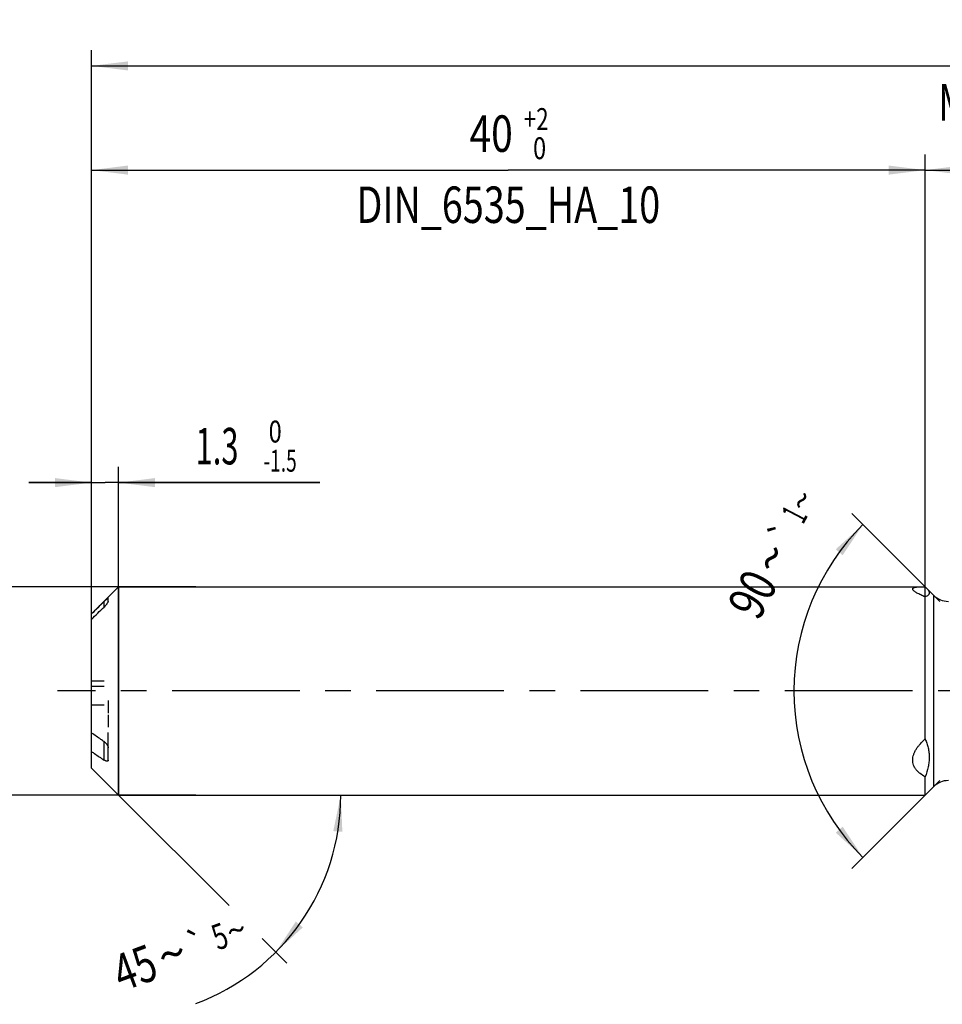
# Model space of a CAD drawing. Units: millimetres. Extents: x 0 to 594, y 0 to 420.
# Drawn here: x 225 to 313, y 180 to 274 of the extents above; entities that cross this region are included whole.
import ezdxf
from ezdxf.enums import TextEntityAlignment as Align

# ---------------------------------------------------------------- set-up
doc = ezdxf.new("R2010")
doc.units = ezdxf.units.MM
doc.header["$LTSCALE"] = 32.67
doc.linetypes.add('CENTER', pattern=[0.6, 0.375, -0.075, 0.075, -0.075])
doc.linetypes.add('HIDDEN', pattern=[0.2, 0.1, -0.1])
doc.layers.get('0').update_dxf_attribs({"linetype": 'CONTINUOUS'})
for name, color, linetype in [('607925289-000_AXIS', 7, 'CONTINUOUS'), ('607925289-000_CL', 7, 'CONTINUOUS'), ('607925289-000_DIM', 7, 'CONTINUOUS'), ('607925289-000_HL', 7, 'CONTINUOUS')]:
    doc.layers.add(name, color=color, linetype=linetype)
doc.styles.get("Standard").update_dxf_attribs({"font": 'TXT.SHX', "width": 0.7})
doc.styles.add('TEXTSTYLE_2', font='gdt', dxfattribs={"width": 0.7})
doc.styles.add('TEXTSTYLE_3', font='TXT.SHX', dxfattribs={"width": 0.6})
doc.dimstyles.new('DIMSTYLE_1', dxfattribs={"dimtxt": 3.5, "dimasz": 3.5, "dimexe": 1.5, "dimexo": 0, "dimgap": 0.875, "dimtad": 1, "dimdec": 3, "dimlfac": 0.5, "dimdsep": 46, "dimtxsty": 'STANDARD', "dimblk": '_FILLED', "dimblk1": '_FILLED', "dimblk2": '_FILLED', "dimcen": 0.09, "dimclrt": 2, "dimadec": 3, "dimazin": 2, "dimtol": 1, "dimtp": 1.5, "dimtm": 1.5, "dimtfac": 1, "dimtdec": 3, "dimtofl": 0, "dimtmove": 0, "dimatfit": 3, "dimldrblk": '_FILLED', "dimfxl": 1, "dimtolj": 1, "dimarcsym": 0})
doc.dimstyles.new('DIMSTYLE_2', dxfattribs={"dimtxt": 3.5, "dimasz": 3.5, "dimexe": 1.5, "dimexo": 0, "dimgap": 0.875, "dimtad": 1, "dimdec": 3, "dimlfac": 0.5, "dimdsep": 46, "dimtxsty": 'STANDARD', "dimblk": '_FILLED', "dimblk1": '_FILLED', "dimblk2": '_FILLED', "dimcen": 0.09, "dimclrt": 2, "dimadec": 3, "dimazin": 2, "dimtp": 0.15, "dimtm": 0.15, "dimtfac": 1, "dimtdec": 3, "dimtofl": 0, "dimtmove": 0, "dimatfit": 3, "dimldrblk": '_FILLED', "dimfxl": 1, "dimtolj": 1, "dimarcsym": 0})
doc.dimstyles.new('DIMSTYLE_4', dxfattribs={"dimtxt": 3.5, "dimasz": 3.5, "dimexe": 1.5, "dimexo": 0, "dimgap": 0.875, "dimtad": 1, "dimdec": 3, "dimlfac": 0.5, "dimdsep": 46, "dimtxsty": 'STANDARD', "dimblk": '_FILLED', "dimblk1": '_FILLED', "dimblk2": '_FILLED', "dimcen": 0.09, "dimclrt": 2, "dimadec": 3, "dimazin": 2, "dimtol": 1, "dimtm": 1.5, "dimtfac": 0.6, "dimtdec": 3, "dimtofl": 0, "dimtmove": 0, "dimatfit": 3, "dimldrblk": '_FILLED', "dimfxl": 1, "dimtolj": 1, "dimarcsym": 0})
doc.dimstyles.new('DIMSTYLE_5', dxfattribs={"dimtxt": 3.5, "dimasz": 3.5, "dimexe": 1.5, "dimexo": 0, "dimgap": 0.875, "dimtad": 1, "dimdec": 3, "dimlfac": 0.5, "dimdsep": 46, "dimtxsty": 'STANDARD', "dimblk": '_FILLED', "dimblk1": '_FILLED', "dimblk2": '_FILLED', "dimcen": 0.09, "dimclrt": 2, "dimadec": 3, "dimazin": 2, "dimtol": 1, "dimtm": 0.009, "dimtfac": 0.6, "dimtdec": 3, "dimtofl": 0, "dimtmove": 0, "dimatfit": 3, "dimldrblk": '_FILLED', "dimfxl": 1, "dimtolj": 1, "dimarcsym": 0})
doc.dimstyles.new('DIMSTYLE_6', dxfattribs={"dimtxt": 3.5, "dimasz": 3.5, "dimexe": 1.5, "dimexo": 0, "dimgap": 0.875, "dimtad": 1, "dimdec": 3, "dimlfac": 0.5, "dimdsep": 46, "dimtxsty": 'STANDARD', "dimblk": '_FILLED', "dimblk1": '_FILLED', "dimblk2": '_FILLED', "dimcen": 0.09, "dimclrt": 2, "dimadec": 3, "dimazin": 2, "dimtol": 1, "dimtp": 2, "dimtfac": 0.6, "dimtdec": 3, "dimtofl": 0, "dimtmove": 0, "dimatfit": 3, "dimldrblk": '_FILLED', "dimfxl": 1, "dimtolj": 1, "dimarcsym": 0})
doc.dimstyles.new('DIMSTYLE_7', dxfattribs={"dimtxt": 3.5, "dimasz": 3.5, "dimexe": 1.5, "dimexo": 0, "dimgap": 3.5, "dimtad": 1, "dimdec": 3, "dimlfac": 0.5, "dimdsep": 46, "dimtxsty": 'STANDARD', "dimblk": '_FILLED', "dimblk1": '_FILLED', "dimblk2": '_FILLED', "dimcen": 0.09, "dimclrt": 2, "dimaunit": 1, "dimadec": 3, "dimazin": 2, "dimtol": 1, "dimtp": 5, "dimtm": 5, "dimtfac": 1, "dimtdec": 3, "dimtofl": 0, "dimtmove": 0, "dimatfit": 3, "dimldrblk": '_FILLED', "dimfxl": 1, "dimtolj": 1, "dimarcsym": 0})
doc.dimstyles.new('DIMSTYLE_9', dxfattribs={"dimtxt": 3.5, "dimasz": 3.5, "dimexe": 1.5, "dimexo": 0, "dimgap": 3.5, "dimtad": 1, "dimdec": 3, "dimlfac": 0.5, "dimdsep": 46, "dimtxsty": 'STANDARD', "dimblk": '_FILLED', "dimblk1": '_FILLED', "dimblk2": '_FILLED', "dimcen": 0.09, "dimclrt": 2, "dimaunit": 1, "dimadec": 3, "dimazin": 2, "dimtol": 1, "dimtp": 1, "dimtm": 1, "dimtfac": 1, "dimtdec": 3, "dimtofl": 0, "dimtmove": 0, "dimatfit": 3, "dimldrblk": '_FILLED', "dimfxl": 1, "dimtolj": 1, "dimarcsym": 0})

# ---------------------------------------------------------------- blocks, each defined once
blk = doc.blocks.new('_FILLED')
at = {"color": 0, "linetype": 'BYBLOCK'}
blk.add_solid([(0, 0), (-1, 0.125), (-1, -0.125)], dxfattribs=at)
blk = doc.blocks.new('*D0')
at = {"layer": '607925289-000_DIM', "color": 3, "linetype": 'CONTINUOUS'}
for p, q in [((231.826, 209.614), (231.826, 271.114)), ((437.826, 209.614), (437.826, 271.114)), ((231.826, 269.614), (334.826, 269.614)), ((437.826, 269.614), (334.826, 269.614))]:
    blk.add_line(p, q, dxfattribs=at)
at = {"layer": '607925289-000_DIM', "color": 3, "linetype": 'CONTINUOUS', "xscale": 3.5, "yscale": 3.5, "zscale": 3.5, "rotation": 180}
blk.add_blockref('_FILLED', (231.826, 269.614), dxfattribs=at)
at = {"layer": '607925289-000_DIM', "color": 3, "linetype": 'CONTINUOUS', "xscale": 3.5, "yscale": 3.5, "zscale": 3.5}
blk.add_blockref('_FILLED', (437.826, 269.614), dxfattribs=at)
at = {"layer": '607925289-000_DIM', "color": 2, "linetype": 'CONTINUOUS'}
for s, height, width, p in [('103', 3.5, 0.690476, (331.122, 270.489)), ('1.5', 2.45, 0.619048, (339.88, 271.014)), ('MIN. TOOL LENGTH ', 3.5, 0.756303, (329.826, 264.364)), ('93.0', 3.5, 0.714286, (357.326, 264.364))]:
    blk.add_text(s, height=height, dxfattribs=dict(at, width=width)).set_placement(p, align=Align.CENTER)
at = {"layer": '607925289-000_DIM', "color": 2, "linetype": 'CONTINUOUS', "style": 'TEXTSTYLE_2'}
blk.add_text('`', height=2.45, dxfattribs=at).set_placement((336.176, 271.014), align=Align.CENTER)
blk = doc.blocks.new('*D1')
at = {"layer": '607925289-000_DIM', "color": 3, "linetype": 'CONTINUOUS'}
for p, q in [((311.826, 209.614), (311.826, 261.114)), ((437.826, 209.614), (437.826, 261.114)), ((311.826, 259.614), (374.826, 259.614)), ((437.826, 259.614), (374.826, 259.614))]:
    blk.add_line(p, q, dxfattribs=at)
at = {"layer": '607925289-000_DIM', "color": 3, "linetype": 'CONTINUOUS', "xscale": 3.5, "yscale": 3.5, "zscale": 3.5, "rotation": 180}
blk.add_blockref('_FILLED', (311.826, 259.614), dxfattribs=at)
at = {"layer": '607925289-000_DIM', "color": 3, "linetype": 'CONTINUOUS', "xscale": 3.5, "yscale": 3.5, "zscale": 3.5}
blk.add_blockref('_FILLED', (437.826, 259.614), dxfattribs=at)
at = {"layer": '607925289-000_DIM', "color": 2, "linetype": 'CONTINUOUS', "insert": (374.826, 263.989), "char_height": 3.5, "width": 12.375, "attachment_point": 2, "line_spacing_factor": 0.9}
blk.add_mtext('(63)', dxfattribs=at)
blk = doc.blocks.new('*D3')
at = {"layer": '607925289-000_DIM', "color": 3, "linetype": 'CONTINUOUS'}
for p, q in [((231.826, 214.532), (231.826, 231.114)), ((234.426, 199.614), (234.426, 231.114)), ((231.826, 229.614), (225.826, 229.614)), ((225.826, 229.614), (233.126, 229.614)), ((253.726, 229.614), (233.126, 229.614)), ((234.426, 229.614), (253.726, 229.614))]:
    blk.add_line(p, q, dxfattribs=at)
at = {"layer": '607925289-000_DIM', "color": 3, "linetype": 'CONTINUOUS', "xscale": 3.5, "yscale": 3.5, "zscale": 3.5}
blk.add_blockref('_FILLED', (231.826, 229.614), dxfattribs=at)
at = {"layer": '607925289-000_DIM', "color": 3, "linetype": 'CONTINUOUS', "xscale": 3.5, "yscale": 3.5, "zscale": 3.5, "rotation": 180}
blk.add_blockref('_FILLED', (234.426, 229.614), dxfattribs=at)
at = {"layer": '607925289-000_DIM', "color": 2, "linetype": 'CONTINUOUS', "style": 'TEXTSTYLE_3'}
for s, width, p in [(' 0', 0.785714, (248.326, 233.464)), ('-1.5', 0.642857, (248.326, 230.664))]:
    blk.add_text(s, height=2.1, dxfattribs=dict(at, width=width)).set_placement(p)
at = {"layer": '607925289-000_DIM', "color": 2, "linetype": 'CONTINUOUS', "width": 0.619048}
blk.add_text('1.3', height=3.5, dxfattribs=at).set_placement((241.826, 231.364))
blk = doc.blocks.new('*D4')
at = {"layer": '607925289-000_DIM', "color": 3, "linetype": 'CONTINUOUS'}
for p, q in [((211.826, 219.614), (211.826, 225.614)), ((211.826, 225.614), (211.826, 209.614)), ((241.826, 219.614), (211.826, 219.614)), ((211.826, 193.614), (211.826, 209.614)), ((241.826, 199.614), (211.826, 199.614)), ((211.826, 199.614), (211.826, 193.614))]:
    blk.add_line(p, q, dxfattribs=at)
at = {"layer": '607925289-000_DIM', "color": 3, "linetype": 'CONTINUOUS', "xscale": 3.5, "yscale": 3.5, "zscale": 3.5}
for p, rotation in [((211.826, 219.614), 270), ((211.826, 199.614), 90)]:
    blk.add_blockref('_FILLED', p, dxfattribs=dict(at, rotation=rotation))
at = {"layer": '607925289-000_DIM', "color": 2, "linetype": 'CONTINUOUS'}
for s, height, width, p in [(')', 4.9, 0.428571, (210.776, 224.022)), ('(', 4.9, 0.428571, (210.776, 212.622)), ('10 h6', 3.5, 0.728571, (210.076, 205.197))]:
    blk.add_text(s, height=height, rotation=90, dxfattribs=dict(at, width=width)).set_placement(p, align=Align.CENTER)
at = {"layer": '607925289-000_DIM', "color": 2, "linetype": 'CONTINUOUS', "style": 'TEXTSTYLE_3'}
for s, width, p in [('-0.009', 0.738095, (210.776, 218.322)), (' 0', 0.785714, (207.976, 215.322))]:
    blk.add_text(s, height=2.1, rotation=90, dxfattribs=dict(at, width=width)).set_placement(p, align=Align.CENTER)
at = {"layer": '607925289-000_DIM', "color": 2, "linetype": 'CONTINUOUS', "style": 'TEXTSTYLE_2'}
blk.add_text('n', height=3.5, rotation=90, dxfattribs=at).set_placement((210.076, 196.489), align=Align.CENTER)
blk = doc.blocks.new('*D5')
at = {"layer": '607925289-000_DIM', "color": 3, "linetype": 'CONTINUOUS'}
for p, q in [((231.826, 209.614), (231.826, 261.114)), ((311.826, 209.614), (311.826, 261.114)), ((231.826, 259.614), (271.826, 259.614)), ((311.826, 259.614), (271.826, 259.614))]:
    blk.add_line(p, q, dxfattribs=at)
at = {"layer": '607925289-000_DIM', "color": 3, "linetype": 'CONTINUOUS', "xscale": 3.5, "yscale": 3.5, "zscale": 3.5, "rotation": 180}
blk.add_blockref('_FILLED', (231.826, 259.614), dxfattribs=at)
at = {"layer": '607925289-000_DIM', "color": 3, "linetype": 'CONTINUOUS', "xscale": 3.5, "yscale": 3.5, "zscale": 3.5}
blk.add_blockref('_FILLED', (311.826, 259.614), dxfattribs=at)
at = {"layer": '607925289-000_DIM', "color": 2, "linetype": 'CONTINUOUS', "style": 'TEXTSTYLE_3'}
for s, width, p in [('+2', 0.75, (274.501, 263.464)), (' 0', 0.785714, (274.576, 260.664))]:
    blk.add_text(s, height=2.1, dxfattribs=dict(at, width=width)).set_placement(p, align=Align.CENTER)
at = {"layer": '607925289-000_DIM', "color": 2, "linetype": 'CONTINUOUS'}
for s, width, p in [('40', 0.785714, (270.176, 261.364)), ('DIN_6535_HA_10', 0.758503, (271.826, 254.539))]:
    blk.add_text(s, height=3.5, dxfattribs=dict(at, width=width)).set_placement(p, align=Align.CENTER)
blk = doc.blocks.new('*D6')
at = {"layer": '607925289-000_DIM', "color": 3, "linetype": 'CONTINUOUS'}
for p, q in [((234.426, 199.614), (245.03, 189.01)), ((234.426, 199.614), (257.251, 199.614)), ((248.199, 185.842), (250.566, 183.474))]:
    blk.add_line(p, q, dxfattribs=at)
blk.add_arc((234.426, 199.614), 21.325, -69.69553, 0, dxfattribs=at)
for points in [[(255.9, 196.09), (255.751, 199.614), (255.028, 196.162)], [(251.435, 187.487), (249.505, 184.535), (252.103, 186.921)]]:
    blk.add_solid(points, dxfattribs=at)
at = {"layer": '607925289-000_DIM', "color": 2, "linetype": 'CONTINUOUS'}
for s, height, width, p in [('5', 2.45, 0.714286, (244.56, 184.917)), ('45', 3.5, 0.75, (236.59, 181.409))]:
    blk.add_text(s, height=height, rotation=20.30447, dxfattribs=dict(at, width=width)).set_placement(p, align=Align.CENTER)
at = {"layer": '607925289-000_DIM', "color": 2, "linetype": 'CONTINUOUS', "style": 'TEXTSTYLE_2'}
for s, height, p in [('`', 2.45, (242.399, 184.118)), ('~', 2.45, (246.146, 185.504)), ('~', 3.5, (240.147, 182.724))]:
    blk.add_text(s, height=height, rotation=20.30447, dxfattribs=at).set_placement(p, align=Align.CENTER)
blk = doc.blocks.new('*D8')
at = {"layer": '607925289-000_DIM', "color": 3, "linetype": 'CONTINUOUS'}
for p, q in [((313.226, 218.214), (304.794, 226.646)), ((313.226, 201.014), (304.794, 192.582))]:
    blk.add_line(p, q, dxfattribs=at)
for start, end in [(135, 180), (180, 225)]:
    blk.add_arc((321.826, 209.614), 22.587, start, end, dxfattribs=at)
for points in [[(303.911, 222.642), (305.855, 225.585), (303.246, 223.211)], [(303.246, 196.017), (305.855, 193.643), (303.911, 196.586)]]:
    blk.add_solid(points, dxfattribs=at)
at = {"layer": '607925289-000_DIM', "color": 2, "linetype": 'CONTINUOUS', "style": 'TEXTSTYLE_2'}
for s, height, p in [('~', 2.45, (301.072, 227.334)), ('`', 2.45, (299.377, 224.106)), ('~', 3.5, (298.636, 221.563))]:
    blk.add_text(s, height=height, rotation=62.30863, dxfattribs=at).set_placement(p, align=Align.CENTER)
at = {"layer": '607925289-000_DIM', "color": 2, "linetype": 'CONTINUOUS'}
for s, height, width, p in [('1', 2.45, 0.571429, (300.367, 225.991)), ('90', 3.5, 0.785714, (296.816, 218.095))]:
    blk.add_text(s, height=height, rotation=62.30863, dxfattribs=dict(at, width=width)).set_placement(p, align=Align.CENTER)

msp = doc.modelspace()

# ---------------------------------------------------------------- linework, layer by layer
at = {"layer": '607925289-000_AXIS', "color": 1, "linetype": 'CENTER'}
msp.add_line((447.8261, 209.614), (228.5528, 209.614), dxfattribs=at)
at = {"layer": '607925289-000_CL', "color": 7, "linetype": 'CONTINUOUS'}
for p, q in [((231.8261, 217.014), (234.4261, 219.614)), ((234.4261, 219.614), (234.4261, 199.614)), ((234.4261, 219.614), (311.4302, 219.614)), ((312.6403, 218.7998), (311.9624, 219.4777)), ((233.4261, 218.1976), (233.4261, 218.5411)), ((311.8261, 205.0079), (311.8261, 218.6445)), ((231.8261, 202.214), (231.8261, 217.014)), ((233.4261, 202.9788), (233.4261, 204.1604)), ((231.8261, 202.214), (234.4261, 199.614)), ((311.8261, 199.614), (311.8261, 201.3789)), ((312.6403, 200.4282), (311.8261, 199.614)), ((234.4261, 199.614), (311.8261, 199.614))]:
    msp.add_line(p, q, dxfattribs=at)
at = {"layer": '607925289-000_CL', "color": 9, "linetype": 'CONTINUOUS'}
for p, q in [((312.6403, 218.7998), (312.6403, 200.4282)), ((233.0261, 217.6737), (233.0261, 218.1889)), ((233.0261, 202.9858), (233.0261, 204.7582))]:
    msp.add_line(p, q, dxfattribs=at)
at = {"layer": '607925289-000_CL', "color": 7, "linetype": 'CONTINUOUS'}
for centre, start, end in [((314.0545, 220.214), 225, 270), ((314.0545, 199.014), 90, 135)]:
    msp.add_arc(centre, 2, start, end, dxfattribs=at)
for points, knots in [([(311.8261, 218.6445), (311.7522, 218.6745), (311.6091, 218.7345), (311.4033, 218.8271), (311.2145, 218.9197), (311.0459, 219.0111), (310.901, 219.1002), (310.7984, 219.1746), (310.7323, 219.2329), (310.6937, 219.2728), (310.6637, 219.3112), (310.6427, 219.3478), (310.6308, 219.3828), (310.6288, 219.4161), (310.637, 219.4472), (310.655, 219.4751), (310.682, 219.4998), (310.7171, 219.5215), (310.7601, 219.5407), (310.8314, 219.5642), (310.9379, 219.586), (311.0838, 219.6029), (311.2506, 219.6123), (311.3684, 219.614), (311.4302, 219.614)], [0, 0, 0, 0, 0.1027193, 0.2000084, 0.2907331, 0.3735801, 0.4470771, 0.5097492, 0.5366552, 0.5604901, 0.5812803, 0.5992084, 0.6146903, 0.6284689, 0.6416274, 0.6553769, 0.6707226, 0.6883042, 0.7084487, 0.7312724, 0.7848288, 0.8482463, 0.9203679, 1, 1, 1, 1]), ([(311.4302, 219.614), (311.4616, 219.614), (311.5937, 219.613), (311.7257, 219.6085), (311.8261, 219.6039)], [0, 0, 0, 0, 0.2384842, 1, 1, 1, 1]), ([(311.8261, 219.6039), (311.8383, 219.5933), (311.8848, 219.5524), (311.93, 219.51), (311.9624, 219.4777)], [0, 0, 0, 0, 0.2612726, 1, 1, 1, 1]), ([(311.9624, 219.4777), (312.0058, 219.4343), (312.0821, 219.3512), (312.1589, 219.2393), (312.1977, 219.1536), (312.2149, 219.0946), (312.2214, 219.0377), (312.2169, 218.9831), (312.2016, 218.9311), (312.1756, 218.8819), (312.1395, 218.8357), (312.076, 218.7752), (311.9716, 218.7074), (311.8777, 218.665), (311.8261, 218.6445)], [0, 0, 0, 0, 0.1654981, 0.3038631, 0.3637581, 0.4184242, 0.4690999, 0.517407, 0.5652126, 0.6143745, 0.6664871, 0.7227407, 0.8503088, 1, 1, 1, 1]), ([(233.0261, 218.1889), (233.071, 218.2331), (233.1371, 218.2976), (233.2142, 218.3707), (233.2556, 218.4092), (233.2848, 218.4359), (233.3124, 218.4606), (233.3382, 218.4832), (233.3616, 218.503), (233.3796, 218.5175), (233.3925, 218.5272), (233.4008, 218.5331), (233.408, 218.5378), (233.4141, 218.5413), (233.419, 218.5435), (233.4226, 218.5445), (233.4257, 218.5438), (233.4261, 218.5419), (233.4261, 218.5411)], [0, 0, 0, 0, 0.350588, 0.5140334, 0.5913258, 0.664906, 0.7340539, 0.7978856, 0.8552927, 0.9049261, 0.9263381, 0.9451869, 0.961254, 0.9743308, 0.9842618, 0.991069, 0.9954305, 1, 1, 1, 1]), ([(233.4261, 218.1976), (233.4261, 218.1916), (233.4231, 218.1776), (233.4142, 218.1552), (233.4007, 218.1286), (233.3762, 218.0869), (233.3379, 218.0305), (233.2848, 217.9603), (233.2254, 217.8878), (233.1403, 217.7904), (233.0727, 217.7196), (233.0261, 217.6737)], [0, 0, 0, 0, 0.0269528, 0.0635907, 0.1088898, 0.1613271, 0.2818976, 0.4162126, 0.5584327, 0.7048168, 1, 1, 1, 1]), ([(233.0261, 204.7582), (232.926, 204.8263), (232.5259, 205.0989), (232.1259, 205.3718), (231.8261, 205.5766)], [0, 0, 0, 0, 0.2500591, 1, 1, 1, 1]), ([(233.0261, 204.7582), (233.0745, 204.7252), (233.1684, 204.6465), (233.2698, 204.5291), (233.3405, 204.4217), (233.3851, 204.3355), (233.4165, 204.2484), (233.4261, 204.1887), (233.4261, 204.1604)], [0, 0, 0, 0, 0.2373862, 0.4933757, 0.6257505, 0.7579957, 0.8853509, 1, 1, 1, 1]), ([(311.8261, 201.3789), (311.661, 201.4674), (311.4239, 201.6143), (311.1444, 201.85), (310.9639, 202.0428), (310.8157, 202.2548), (310.7059, 202.4858), (310.6402, 202.7336), (310.6224, 202.9936), (310.6525, 203.2603), (310.7272, 203.5283), (310.8416, 203.7936), (310.99, 204.0534), (311.1671, 204.3057), (311.4373, 204.6339), (311.6659, 204.8621), (311.8261, 205.0079)], [0, 0, 0, 0, 0.124257, 0.1840017, 0.2421536, 0.2989648, 0.35497, 0.4109955, 0.4680188, 0.5269046, 0.5881765, 0.6519666, 0.718118, 0.7863288, 0.8562586, 1, 1, 1, 1]), ([(311.8261, 205.0079), (311.889, 204.8726), (312.002, 204.5953), (312.1274, 204.1624), (312.2038, 203.7144), (312.2284, 203.2547), (312.2004, 202.787), (312.0947, 202.1518), (311.9464, 201.6845), (311.8261, 201.3789)], [0, 0, 0, 0, 0.1197853, 0.2399436, 0.3610646, 0.4838047, 0.6087684, 0.7363904, 1, 1, 1, 1]), ([(231.8261, 203.8043), (231.926, 203.736), (232.3258, 203.4629), (232.7259, 203.1902), (233.0261, 202.9858)], [0, 0, 0, 0, 0.2499363, 1, 1, 1, 1]), ([(233.4261, 202.9788), (233.4261, 202.9685), (233.4245, 202.9491), (233.4161, 202.9227), (233.4023, 202.9017), (233.378, 202.881), (233.3372, 202.8681), (233.2826, 202.8698), (233.2228, 202.8838), (233.1591, 202.9086), (233.0925, 202.9429), (233.0484, 202.9706), (233.0261, 202.9858)], [0, 0, 0, 0, 0.0629323, 0.1177652, 0.1670581, 0.2139438, 0.3101601, 0.4192644, 0.5437386, 0.6828915, 0.8354049, 1, 1, 1, 1])]:
    msp.add_open_spline(points, degree=3, knots=knots, dxfattribs=at)
for points in [[(233.0261, 218.1889), (232.6258, 217.7941), (232.2257, 217.3989), (231.8261, 217.0034)], [(231.8261, 216.4881), (232.2257, 216.8837), (232.6258, 217.2788), (233.0261, 217.6737)]]:
    msp.add_open_spline(points, degree=3, dxfattribs=at)
at = {"layer": '607925289-000_HL', "color": 6, "linetype": 'HIDDEN'}
for p, q in [((233.0261, 210.5483), (231.8261, 210.5483)), ((233.0261, 210.033), (231.8261, 210.033)), ((233.0261, 208.2606), (231.8261, 208.2606)), ((233.4261, 208.7118), (233.4261, 207.4754)), ((233.4261, 207.3247), (233.4261, 206.1405)), ((233.4261, 204.1604), (233.4261, 205.6192))]:
    msp.add_line(p, q, dxfattribs=at)

# ---------------------------------------------------------------- dimensions: what is measured, and where the dimension line sits
at = {"layer": '607925289-000_DIM', "color": 3, "linetype": 'CONTINUOUS'}
for base, p2, text, dimstyle, picture, middle in [((437.8261, 269.614), (437.8261, 209.614), '<>\\PMIN. TOOL LENGTH 93.0[.1]', 'DIMSTYLE_1', '*D0', (334.8261, 269.614)), ((311.8261, 259.614), (311.8261, 209.614), '<>\\PDIN_6535_HA_10:FID_2525', 'DIMSTYLE_6', '*D5', (271.8261, 259.614))]:
    dim = msp.add_linear_dim(base=base, p1=(231.8261, 209.614), p2=p2, text=text, dimstyle=dimstyle, dxfattribs=at)
    dim.commit()
    dim.dimension.update_dxf_attribs({"geometry": picture, "text_midpoint": middle, "dimtype": 160})
dim = msp.add_linear_dim(base=(311.8261, 259.614), p1=(437.8261, 209.614), p2=(311.8261, 209.614), angle=180, text='(<>)', dimstyle='DIMSTYLE_2', dxfattribs=at)
dim.commit()
dim.dimension.update_dxf_attribs({"geometry": '*D1', "text_midpoint": (374.8261, 259.614), "dimtype": 160})
dim = msp.add_linear_dim(base=(234.4261, 229.614), p1=(231.8261, 214.5321), p2=(234.4261, 199.614), dimstyle='DIMSTYLE_4', dxfattribs=at)
dim.commit()
dim.dimension.update_dxf_attribs({"geometry": '*D3', "text_midpoint": (247.7761, 229.614), "dimtype": 160})
for base, line1, line2, dimstyle, picture, middle in [((299.2391, 209.614), ((313.3858, 218.0543), (313.2261, 218.214)), ((313.3858, 201.1737), (313.2261, 201.014)), 'DIMSTYLE_9', '*D8', (301.7457, 219.9557)), ((254.1279, 191.4532), ((234.2753, 199.7648), (234.4261, 199.614)), ((234.2128, 199.614), (234.4261, 199.614)), 'DIMSTYLE_7', '*D6', (241.6157, 179.5374))]:
    dim = msp.add_angular_dim_2l(base=base, line1=line1, line2=line2, dimstyle=dimstyle, dxfattribs=at)
    dim.commit()
    dim.dimension.update_dxf_attribs({"geometry": picture, "text_midpoint": middle, "dimtype": 162})
dim = msp.add_linear_dim(base=(211.8261, 199.614), p1=(241.8261, 219.614), p2=(241.8261, 199.614), angle=270, text='%%c<>', dimstyle='DIMSTYLE_5', override={"dimpost": '<>h6'}, dxfattribs=at)
dim.commit()
dim.dimension.update_dxf_attribs({"geometry": '*D4', "text_midpoint": (211.8261, 209.614), "dimtype": 160})

doc.saveas('drawing.dxf')
